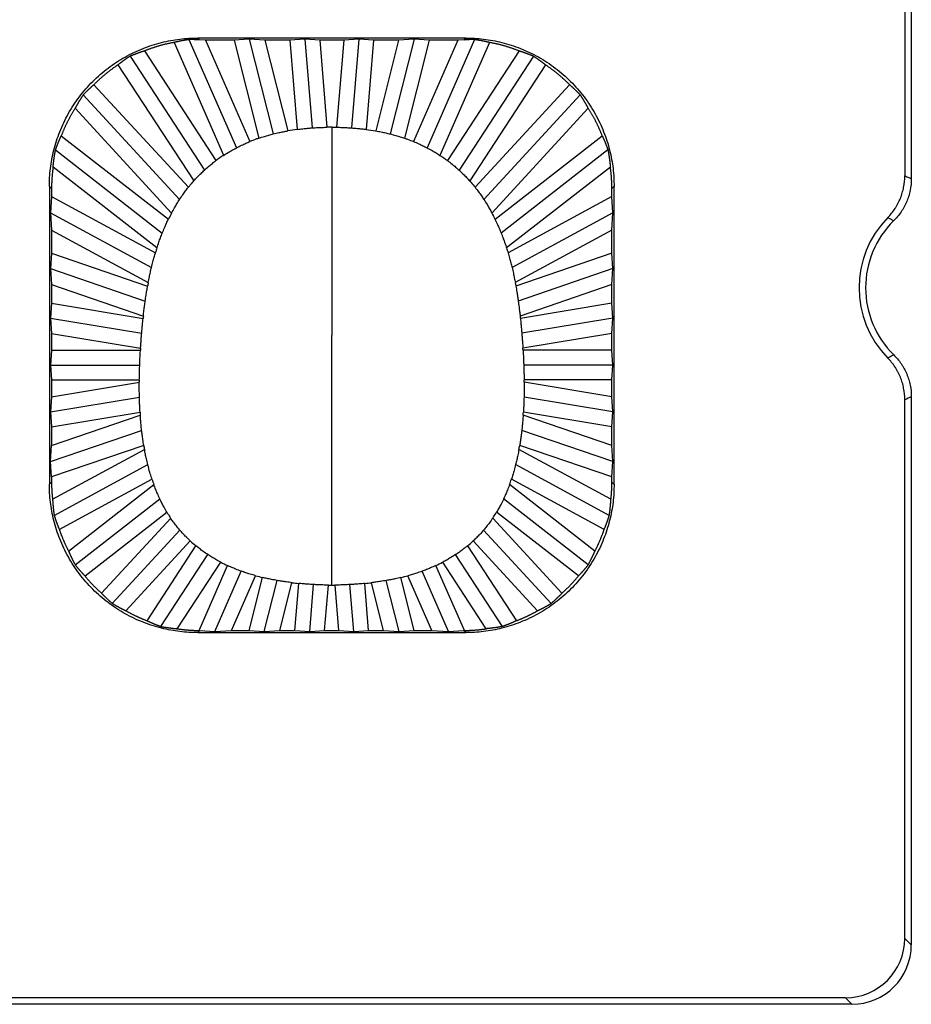
# Model space of a CAD drawing. Units: millimetres. Extents: x 534 to 2064, y 2150 to 2371.
# Drawn here: x 702 to 717, y 2277 to 2294 of the extents above; entities that cross this region are included whole.
import ezdxf

# ---------------------------------------------------------------- set-up
doc = ezdxf.new("R2010")
doc.units = ezdxf.units.MM
doc.header["$LTSCALE"] = 0.25

msp = doc.modelspace()

# ---------------------------------------------------------------- linework, layer by layer
at = {"color": 7, "linetype": 'Continuous'}
for p, q in [((717.318, 2312.906), (717.318, 2291.27)), ((717.428, 2312.952), (717.428, 2291.224)), ((705.025, 2293.513), (705.858, 2291.616)), ((705.277, 2293.561), (706.075, 2291.742)), ((709.932, 2293.588), (705.425, 2293.588)), ((705.425, 2293.588), (705.456, 2293.557)), ((705.555, 2293.551), (705.456, 2293.557)), ((705.555, 2293.551), (706.302, 2291.848)), ((706.037, 2293.551), (705.555, 2293.551)), ((706.291, 2293.567), (706.037, 2293.551)), ((706.037, 2293.551), (706.454, 2291.904)), ((706.291, 2293.567), (706.694, 2291.975)), ((706.553, 2293.551), (706.291, 2293.567)), ((706.553, 2293.551), (706.939, 2292.027)), ((706.975, 2293.551), (706.553, 2293.551)), ((707.224, 2293.567), (706.975, 2293.551)), ((706.975, 2293.551), (707.099, 2292.051)), ((707.224, 2293.567), (707.348, 2292.076)), ((707.476, 2293.551), (707.224, 2293.567)), ((707.88, 2293.551), (707.476, 2293.551)), ((707.476, 2293.551), (707.598, 2292.087)), ((707.88, 2293.551), (707.759, 2292.087)), ((708.132, 2293.567), (707.88, 2293.551)), ((708.132, 2293.567), (708.009, 2292.076)), ((708.382, 2293.551), (708.132, 2293.567)), ((708.382, 2293.551), (708.257, 2292.051)), ((708.804, 2293.551), (708.382, 2293.551)), ((708.804, 2293.551), (708.418, 2292.026)), ((709.066, 2293.567), (708.662, 2291.975)), ((709.066, 2293.567), (708.804, 2293.551)), ((709.32, 2293.551), (708.902, 2291.904)), ((709.802, 2293.551), (709.054, 2291.847)), ((709.32, 2293.551), (709.066, 2293.567)), ((710.079, 2293.561), (709.281, 2291.742)), ((709.802, 2293.551), (709.32, 2293.551)), ((710.331, 2293.513), (709.498, 2291.615)), ((709.9, 2293.557), (709.802, 2293.551)), ((709.9, 2293.557), (709.932, 2293.588)), ((704.526, 2293.37), (705.73, 2291.527)), ((710.83, 2293.37), (709.626, 2291.527)), ((704.285, 2293.282), (705.536, 2291.367)), ((711.071, 2293.282), (709.82, 2291.367)), ((704.082, 2293.136), (705.357, 2291.184)), ((711.275, 2293.136), (710, 2291.184)), ((703.678, 2292.803), (705.266, 2291.078)), ((711.678, 2292.803), (710.09, 2291.078)), ((703.496, 2292.631), (705.117, 2290.87)), ((711.86, 2292.631), (710.239, 2290.87)), ((703.362, 2292.407), (704.984, 2290.645)), ((711.994, 2292.407), (710.371, 2290.645)), ((703.129, 2291.946), (704.931, 2290.543)), ((710.425, 2290.543), (712.227, 2291.946)), ((703.031, 2291.705), (704.827, 2290.307)), ((712.325, 2291.705), (710.529, 2290.307)), ((704.738, 2290.059), (702.991, 2291.419)), ((712.365, 2291.419), (710.618, 2290.059)), ((702.928, 2291.092), (702.928, 2286.085)), ((702.965, 2291.055), (702.928, 2291.092)), ((702.965, 2291.055), (702.965, 2290.923)), ((712.428, 2291.092), (712.391, 2291.055)), ((712.391, 2290.923), (712.391, 2291.055)), ((712.428, 2286.085), (712.428, 2291.092)), ((702.965, 2290.923), (702.949, 2290.647)), ((702.965, 2290.923), (704.712, 2289.978)), ((712.391, 2290.923), (710.644, 2289.978)), ((712.407, 2290.647), (712.391, 2290.923)), ((702.949, 2290.647), (704.645, 2289.729)), ((702.949, 2290.647), (702.965, 2290.355)), ((712.407, 2290.647), (710.711, 2289.729)), ((712.391, 2290.355), (712.407, 2290.647)), ((702.965, 2290.355), (704.592, 2289.474)), ((702.965, 2290.355), (702.965, 2289.971)), ((712.391, 2290.355), (710.765, 2289.474)), ((712.391, 2289.971), (712.391, 2290.355)), ((702.965, 2289.971), (702.949, 2289.712)), ((702.965, 2289.971), (704.581, 2289.416)), ((712.391, 2289.971), (710.776, 2289.416)), ((712.407, 2289.712), (712.391, 2289.971)), ((702.949, 2289.712), (704.54, 2289.165)), ((702.949, 2289.712), (702.965, 2289.442)), ((712.407, 2289.712), (710.816, 2289.165)), ((712.391, 2289.442), (712.407, 2289.712)), ((702.965, 2289.442), (704.509, 2288.912)), ((702.965, 2289.442), (702.965, 2289.128)), ((712.391, 2289.442), (710.847, 2288.912)), ((712.391, 2289.128), (712.391, 2289.442)), ((702.965, 2289.128), (702.949, 2288.877)), ((702.965, 2289.128), (704.505, 2288.871)), ((712.391, 2289.128), (710.852, 2288.871)), ((712.407, 2288.877), (712.391, 2289.128)), ((702.949, 2288.877), (704.481, 2288.622)), ((702.949, 2288.877), (702.965, 2288.621)), ((712.407, 2288.877), (710.875, 2288.622)), ((712.391, 2288.621), (712.407, 2288.877)), ((702.965, 2288.621), (704.462, 2288.371)), ((702.965, 2288.621), (702.965, 2288.338)), ((712.391, 2288.621), (710.894, 2288.371)), ((712.391, 2288.338), (712.391, 2288.621)), ((702.965, 2288.338), (702.949, 2288.088)), ((702.965, 2288.338), (704.46, 2288.338)), ((712.391, 2288.338), (710.896, 2288.338)), ((712.407, 2288.088), (712.391, 2288.338)), ((702.949, 2288.088), (704.448, 2288.088)), ((702.949, 2288.088), (702.965, 2287.838)), ((712.407, 2288.088), (710.908, 2288.088)), ((712.391, 2287.838), (712.407, 2288.088)), ((702.965, 2287.838), (704.442, 2287.838)), ((702.965, 2287.838), (702.965, 2287.555)), ((702.965, 2287.555), (704.442, 2287.801)), ((712.391, 2287.838), (710.915, 2287.838)), ((712.391, 2287.555), (710.915, 2287.801)), ((712.391, 2287.555), (712.391, 2287.838)), ((702.965, 2287.555), (702.949, 2287.299)), ((702.949, 2287.299), (704.443, 2287.548)), ((712.407, 2287.299), (710.913, 2287.548)), ((712.407, 2287.299), (712.391, 2287.555)), ((717.428, 2287.552), (717.428, 2278.337)), ((717.318, 2278.447), (717.318, 2287.506)), ((702.949, 2287.299), (702.965, 2287.048)), ((702.965, 2287.048), (704.454, 2287.297)), ((702.965, 2286.734), (704.457, 2287.247)), ((712.391, 2286.734), (710.899, 2287.247)), ((712.391, 2287.048), (710.902, 2287.297)), ((712.391, 2287.048), (712.407, 2287.299)), ((702.965, 2287.048), (702.965, 2286.734)), ((712.391, 2286.734), (712.391, 2287.048)), ((702.949, 2286.465), (704.48, 2286.99)), ((712.407, 2286.465), (710.876, 2286.99)), ((702.949, 2286.465), (702.965, 2286.734)), ((704.516, 2286.738), (702.965, 2286.206)), ((712.391, 2286.206), (710.84, 2286.738)), ((712.407, 2286.465), (712.391, 2286.734)), ((702.982, 2285.831), (704.529, 2286.668)), ((712.375, 2285.831), (710.827, 2286.668)), ((702.965, 2286.206), (702.949, 2286.465)), ((703.009, 2285.561), (704.584, 2286.414)), ((712.347, 2285.561), (710.772, 2286.414)), ((712.391, 2286.206), (712.407, 2286.465)), ((702.965, 2286.206), (702.965, 2286.121)), ((712.391, 2286.121), (712.391, 2286.206)), ((702.928, 2286.085), (702.965, 2286.121)), ((703.095, 2285.324), (704.654, 2286.168)), ((703.251, 2284.959), (704.687, 2286.077)), ((712.105, 2284.959), (710.669, 2286.077)), ((712.261, 2285.324), (710.702, 2286.168)), ((712.391, 2286.121), (712.428, 2286.085)), ((703.362, 2284.729), (704.786, 2285.837)), ((711.994, 2284.729), (710.57, 2285.837)), ((703.528, 2284.541), (704.905, 2285.613)), ((711.828, 2284.541), (710.451, 2285.613)), ((703.806, 2284.251), (704.969, 2285.514)), ((711.55, 2284.251), (710.387, 2285.515)), ((703.987, 2284.079), (705.123, 2285.313)), ((711.369, 2284.079), (710.233, 2285.313)), ((704.215, 2283.957), (705.297, 2285.132)), ((704.571, 2283.789), (705.393, 2285.048)), ((709.963, 2285.048), (710.786, 2283.789)), ((711.141, 2283.957), (710.059, 2285.132)), ((704.806, 2283.692), (705.595, 2284.9)), ((710.55, 2283.692), (709.761, 2284.9)), ((705.08, 2283.654), (705.81, 2284.772)), ((705.447, 2283.625), (705.926, 2284.715)), ((709.909, 2283.625), (709.431, 2284.715)), ((710.276, 2283.654), (709.546, 2284.772)), ((705.713, 2283.609), (706.157, 2284.621)), ((705.993, 2283.625), (706.397, 2284.545)), ((709.363, 2283.625), (708.959, 2284.545)), ((709.643, 2283.609), (709.199, 2284.621)), ((706.29, 2283.625), (706.515, 2284.514)), ((706.544, 2283.609), (706.761, 2284.465)), ((706.806, 2283.625), (707.009, 2284.427)), ((707.057, 2283.625), (707.123, 2284.415)), ((707.307, 2283.609), (707.372, 2284.397)), ((707.559, 2283.625), (707.622, 2284.388)), ((707.797, 2283.625), (707.734, 2284.388)), ((708.049, 2283.609), (707.984, 2284.397)), ((708.299, 2283.625), (708.233, 2284.415)), ((708.55, 2283.625), (708.347, 2284.427)), ((708.812, 2283.609), (708.596, 2284.465)), ((709.066, 2283.625), (708.841, 2284.514)), ((705.461, 2283.624), (705.425, 2283.588)), ((705.425, 2283.588), (709.932, 2283.588)), ((705.461, 2283.624), (705.713, 2283.609)), ((705.713, 2283.609), (705.993, 2283.625)), ((705.993, 2283.625), (706.29, 2283.625)), ((706.29, 2283.625), (706.544, 2283.609)), ((706.544, 2283.609), (706.806, 2283.625)), ((706.806, 2283.625), (707.057, 2283.625)), ((707.057, 2283.625), (707.307, 2283.609)), ((707.307, 2283.609), (707.559, 2283.625)), ((707.559, 2283.625), (707.797, 2283.625)), ((707.797, 2283.625), (708.049, 2283.609)), ((708.049, 2283.609), (708.299, 2283.625)), ((708.299, 2283.625), (708.55, 2283.625)), ((708.55, 2283.625), (708.812, 2283.609)), ((708.812, 2283.609), (709.066, 2283.625)), ((709.066, 2283.625), (709.363, 2283.625)), ((709.363, 2283.625), (709.643, 2283.609)), ((709.643, 2283.609), (709.896, 2283.624)), ((709.932, 2283.588), (709.896, 2283.624)), ((717.318, 2278.447), (717.428, 2278.337)), ((716.319, 2277.448), (668.928, 2277.448)), ((716.429, 2277.338), (716.319, 2277.448)), ((716.429, 2277.338), (668.928, 2277.338))]:
    msp.add_line(p, q, dxfattribs=at)
for radius, start, end in [(1.686, 135.5095, 224.4904), (1.576, 134.5165, 225.4834)]:
    msp.add_arc((718.235, 2289.388), radius, start, end, dxfattribs=at)
for centre in [(716.317, 2278.45), (716.427, 2278.34)]:
    msp.add_ellipse(centre, major_axis=(0.709, -0.709), ratio=0.997265, start_param=5.499157, end_param=7.067214, dxfattribs=at)
for points, weights in [([(702.928, 2291.092), (702.928, 2292.555), (703.961, 2293.588), (705.425, 2293.588)], [1, 0.805383013467, 0.805383013467, 1]), ([(705.025, 2293.513), (704.854, 2293.483), (704.687, 2293.435), (704.526, 2293.37)], [1, 0.99639457796, 0.99639457796, 1]), ([(705.277, 2293.561), (705.193, 2293.55), (705.109, 2293.534), (705.025, 2293.513)], [1, 0.999032895538, 0.999032895538, 1]), ([(705.456, 2293.557), (705.396, 2293.56), (705.337, 2293.562), (705.277, 2293.561)], [1, 0.999622412077, 0.999622412077, 1]), ([(710.079, 2293.561), (710.019, 2293.562), (709.96, 2293.56), (709.9, 2293.557)], [1, 0.999622412077, 0.999622412077, 1]), ([(709.932, 2293.588), (711.395, 2293.588), (712.428, 2292.555), (712.428, 2291.092)], [1, 0.805383013467, 0.805383013467, 1]), ([(710.331, 2293.513), (710.248, 2293.534), (710.164, 2293.55), (710.079, 2293.561)], [1, 0.999032895538, 0.999032895538, 1]), ([(710.83, 2293.37), (710.669, 2293.435), (710.502, 2293.483), (710.331, 2293.513)], [1, 0.99639457796, 0.99639457796, 1]), ([(704.526, 2293.37), (704.444, 2293.344), (704.364, 2293.315), (704.285, 2293.282)], [1, 0.999179599419, 0.999179599419, 1]), ([(711.071, 2293.282), (710.993, 2293.315), (710.912, 2293.344), (710.83, 2293.37)], [1, 0.999179599419, 0.999179599419, 1]), ([(704.285, 2293.282), (704.215, 2293.237), (704.147, 2293.188), (704.082, 2293.136)], [1, 0.999133975426, 0.999133975426, 1]), ([(711.275, 2293.136), (711.209, 2293.188), (711.141, 2293.237), (711.071, 2293.282)], [1, 0.999133975426, 0.999133975426, 1]), ([(704.082, 2293.136), (703.935, 2293.039), (703.8, 2292.928), (703.678, 2292.803)], [1, 0.996335807541, 0.996335807541, 1]), ([(711.678, 2292.803), (711.556, 2292.928), (711.421, 2293.039), (711.275, 2293.136)], [1, 0.996335807541, 0.996335807541, 1]), ([(703.678, 2292.803), (703.614, 2292.748), (703.553, 2292.691), (703.496, 2292.631)], [1, 0.99916365901, 0.99916365901, 1]), ([(711.86, 2292.631), (711.803, 2292.691), (711.742, 2292.748), (711.678, 2292.803)], [1, 0.99916365901, 0.99916365901, 1]), ([(703.496, 2292.631), (703.448, 2292.559), (703.403, 2292.484), (703.362, 2292.407)], [1, 0.999124397768, 0.999124397768, 1]), ([(711.994, 2292.407), (711.953, 2292.484), (711.908, 2292.559), (711.86, 2292.631)], [1, 0.999124397768, 0.999124397768, 1]), ([(703.362, 2292.407), (703.269, 2292.262), (703.191, 2292.107), (703.129, 2291.946)], [1, 0.996425909617, 0.996425909617, 1]), ([(712.227, 2291.946), (712.166, 2292.107), (712.088, 2292.262), (711.994, 2292.407)], [1, 0.996425909617, 0.996425909617, 1]), ([(703.031, 2291.705), (703.059, 2291.787), (703.092, 2291.867), (703.129, 2291.946)], [1, 0.999034489609, 0.999034489609, 1]), ([(712.227, 2291.946), (712.265, 2291.867), (712.297, 2291.787), (712.325, 2291.705)], [1, 0.999034489609, 0.999034489609, 1]), ([(702.991, 2291.419), (703, 2291.515), (703.013, 2291.611), (703.031, 2291.705)], [1, 0.998985669295, 0.998985669295, 1]), ([(712.325, 2291.705), (712.343, 2291.611), (712.356, 2291.515), (712.365, 2291.419)], [1, 0.998985669295, 0.998985669295, 1]), ([(702.991, 2291.419), (702.974, 2291.298), (702.965, 2291.177), (702.965, 2291.055)], [1, 0.998223405061, 0.998223405061, 1]), ([(712.391, 2291.055), (712.391, 2291.177), (712.383, 2291.298), (712.365, 2291.419)], [1, 0.998223405061, 0.998223405061, 1]), ([(705.425, 2283.588), (703.961, 2283.588), (702.928, 2284.621), (702.928, 2286.085)], [1, 0.805383013467, 0.805383013467, 1]), ([(702.965, 2286.121), (702.965, 2286.024), (702.97, 2285.927), (702.982, 2285.831)], [1, 0.998872303979, 0.998872303979, 1]), ([(712.428, 2286.085), (712.428, 2284.621), (711.395, 2283.588), (709.932, 2283.588)], [1, 0.805383013467, 0.805383013467, 1]), ([(712.375, 2285.831), (712.386, 2285.927), (712.391, 2286.024), (712.391, 2286.121)], [1, 0.998872303979, 0.998872303979, 1]), ([(702.982, 2285.831), (702.987, 2285.74), (702.996, 2285.65), (703.009, 2285.561)], [1, 0.999117697541, 0.999117697541, 1]), ([(712.347, 2285.561), (712.361, 2285.65), (712.37, 2285.74), (712.375, 2285.831)], [1, 0.999117697541, 0.999117697541, 1]), ([(703.009, 2285.561), (703.033, 2285.481), (703.062, 2285.402), (703.095, 2285.324)], [1, 0.999078928987, 0.999078928987, 1]), ([(712.261, 2285.324), (712.294, 2285.402), (712.323, 2285.481), (712.347, 2285.561)], [1, 0.999078928987, 0.999078928987, 1]), ([(703.095, 2285.324), (703.138, 2285.198), (703.19, 2285.077), (703.251, 2284.959)], [1, 0.997903323633, 0.997903323633, 1]), ([(712.105, 2284.959), (712.167, 2285.077), (712.219, 2285.198), (712.261, 2285.324)], [1, 0.997903323633, 0.997903323633, 1]), ([(703.251, 2284.959), (703.285, 2284.881), (703.322, 2284.804), (703.362, 2284.729)], [1, 0.99917121779, 0.99917121779, 1]), ([(711.994, 2284.729), (712.034, 2284.804), (712.072, 2284.881), (712.105, 2284.959)], [1, 0.99917121779, 0.99917121779, 1]), ([(703.362, 2284.729), (703.414, 2284.664), (703.469, 2284.601), (703.528, 2284.541)], [1, 0.999147167382, 0.999147167382, 1]), ([(711.828, 2284.541), (711.887, 2284.601), (711.942, 2284.664), (711.994, 2284.729)], [1, 0.999147167382, 0.999147167382, 1]), ([(703.528, 2284.541), (703.613, 2284.437), (703.706, 2284.34), (703.806, 2284.251)], [1, 0.997843787071, 0.997843787071, 1]), ([(711.55, 2284.251), (711.65, 2284.34), (711.743, 2284.437), (711.828, 2284.541)], [1, 0.997843787071, 0.997843787071, 1]), ([(703.806, 2284.251), (703.864, 2284.191), (703.924, 2284.133), (703.987, 2284.079)], [1, 0.999155909872, 0.999155909872, 1]), ([(711.369, 2284.079), (711.432, 2284.133), (711.492, 2284.191), (711.55, 2284.251)], [1, 0.999155909872, 0.999155909872, 1]), ([(703.987, 2284.079), (704.061, 2284.035), (704.137, 2283.994), (704.215, 2283.957)], [1, 0.999147689183, 0.999147689183, 1]), ([(711.141, 2283.957), (711.219, 2283.994), (711.295, 2284.035), (711.369, 2284.079)], [1, 0.999147689183, 0.999147689183, 1]), ([(704.215, 2283.957), (704.329, 2283.892), (704.448, 2283.836), (704.571, 2283.789)], [1, 0.997936224568, 0.997936224568, 1]), ([(710.786, 2283.789), (710.908, 2283.836), (711.027, 2283.892), (711.141, 2283.957)], [1, 0.997936224568, 0.997936224568, 1]), ([(704.571, 2283.789), (704.648, 2283.752), (704.726, 2283.72), (704.806, 2283.692)], [1, 0.99907160404, 0.99907160404, 1]), ([(710.786, 2283.789), (710.709, 2283.752), (710.63, 2283.72), (710.55, 2283.692)], [1, 0.99907160404, 0.99907160404, 1]), ([(704.806, 2283.692), (704.896, 2283.675), (704.988, 2283.662), (705.08, 2283.654)], [1, 0.999074784964, 0.999074784964, 1]), ([(705.08, 2283.654), (705.201, 2283.635), (705.324, 2283.626), (705.447, 2283.625)], [1, 0.998189386128, 0.998189386128, 1]), ([(705.447, 2283.625), (705.452, 2283.625), (705.456, 2283.624), (705.461, 2283.624)], [1, 0.999997383809, 0.999997383809, 1]), ([(709.896, 2283.624), (709.9, 2283.624), (709.904, 2283.625), (709.909, 2283.625)], [1, 0.999997383809, 0.999997383809, 1]), ([(709.909, 2283.625), (710.032, 2283.626), (710.155, 2283.635), (710.276, 2283.654)], [1, 0.998189386128, 0.998189386128, 1]), ([(710.55, 2283.692), (710.46, 2283.675), (710.368, 2283.662), (710.276, 2283.654)], [1, 0.999074784964, 0.999074784964, 1])]:
    msp.add_rational_spline(points, weights, degree=3, dxfattribs=at)
for points, knots in [([(706.694, 2291.975), (706.725, 2291.983), (706.757, 2291.99), (706.814, 2292.003), (706.839, 2292.008), (706.889, 2292.018), (706.914, 2292.022), (706.939, 2292.027)], [0, 0, 0, 0, 0.389209, 0.389209, 0.694575, 0.694575, 1, 1, 1, 1]), ([(707.098, 2292.051), (707.13, 2292.055), (707.162, 2292.059), (707.22, 2292.065), (707.245, 2292.068), (707.296, 2292.073), (707.322, 2292.075), (707.348, 2292.076)], [0, 0, 0, 0, 0.385425, 0.385425, 0.692692, 0.692692, 1, 1, 1, 1]), ([(707.348, 2292.076), (707.38, 2292.079), (707.413, 2292.081), (707.471, 2292.084), (707.496, 2292.085), (707.547, 2292.086), (707.573, 2292.087), (707.598, 2292.087)], [0, 0, 0, 0, 0.389222, 0.389222, 0.694593, 0.694593, 1, 1, 1, 1]), ([(707.758, 2292.087), (707.79, 2292.087), (707.823, 2292.086), (707.88, 2292.084), (707.906, 2292.083), (707.957, 2292.08), (707.983, 2292.078), (708.009, 2292.076)], [0, 0, 0, 0, 0.385365, 0.385365, 0.692664, 0.692664, 1, 1, 1, 1]), ([(708.009, 2292.076), (708.041, 2292.074), (708.073, 2292.071), (708.131, 2292.066), (708.157, 2292.063), (708.207, 2292.058), (708.233, 2292.054), (708.258, 2292.051)], [0, 0, 0, 0, 0.389286, 0.389286, 0.694621, 0.694621, 1, 1, 1, 1]), ([(708.417, 2292.027), (708.449, 2292.021), (708.48, 2292.015), (708.537, 2292.004), (708.562, 2291.998), (708.612, 2291.987), (708.637, 2291.981), (708.662, 2291.975)], [0, 0, 0, 0, 0.385357, 0.385357, 0.692646, 0.692646, 1, 1, 1, 1]), ([(706.075, 2291.742), (706.104, 2291.757), (706.133, 2291.772), (706.186, 2291.797), (706.209, 2291.807), (706.256, 2291.828), (706.279, 2291.838), (706.303, 2291.848)], [0, 0, 0, 0, 0.389268, 0.389268, 0.694583, 0.694583, 1, 1, 1, 1]), ([(706.452, 2291.904), (706.436, 2291.898), (706.386, 2291.88), (706.336, 2291.861), (706.304, 2291.848)], [0, 0, 0, 0, 0.330477, 1, 1, 1, 1]), ([(706.453, 2291.904), (706.484, 2291.914), (706.515, 2291.924), (706.57, 2291.941), (706.595, 2291.948), (706.644, 2291.962), (706.669, 2291.968), (706.694, 2291.975)], [0, 0, 0, 0, 0.385346, 0.385346, 0.692634, 0.692634, 1, 1, 1, 1]), ([(708.662, 2291.975), (708.694, 2291.967), (708.725, 2291.958), (708.781, 2291.943), (708.806, 2291.935), (708.854, 2291.92), (708.879, 2291.912), (708.903, 2291.904)], [0, 0, 0, 0, 0.389192, 0.389192, 0.694554, 0.694554, 1, 1, 1, 1]), ([(708.904, 2291.904), (708.92, 2291.898), (708.97, 2291.88), (709.02, 2291.861), (709.053, 2291.848)], [0, 0, 0, 0, 0.330458, 1, 1, 1, 1]), ([(709.054, 2291.848), (709.083, 2291.836), (709.113, 2291.823), (709.166, 2291.799), (709.189, 2291.788), (709.235, 2291.766), (709.258, 2291.754), (709.281, 2291.742)], [0, 0, 0, 0, 0.385413, 0.385413, 0.692654, 0.692654, 1, 1, 1, 1]), ([(705.857, 2291.615), (705.885, 2291.633), (705.912, 2291.65), (705.962, 2291.68), (705.984, 2291.693), (706.03, 2291.718), (706.052, 2291.73), (706.075, 2291.742)], [0, 0, 0, 0, 0.384446, 0.384446, 0.692167, 0.692167, 1, 1, 1, 1]), ([(709.281, 2291.742), (709.31, 2291.727), (709.339, 2291.712), (709.389, 2291.683), (709.411, 2291.67), (709.455, 2291.643), (709.477, 2291.629), (709.499, 2291.615)], [0, 0, 0, 0, 0.388298, 0.388298, 0.694092, 0.694092, 1, 1, 1, 1]), ([(705.536, 2291.367), (705.56, 2291.389), (705.585, 2291.41), (705.63, 2291.448), (705.65, 2291.464), (705.69, 2291.496), (705.71, 2291.512), (705.731, 2291.527)], [0, 0, 0, 0, 0.38831, 0.38831, 0.694095, 0.694095, 1, 1, 1, 1]), ([(709.625, 2291.527), (709.651, 2291.508), (709.677, 2291.488), (709.722, 2291.452), (709.742, 2291.435), (709.781, 2291.401), (709.801, 2291.384), (709.82, 2291.367)], [0, 0, 0, 0, 0.384486, 0.384486, 0.69218, 0.69218, 1, 1, 1, 1]), ([(705.356, 2291.184), (705.378, 2291.209), (705.4, 2291.233), (705.441, 2291.275), (705.46, 2291.294), (705.498, 2291.331), (705.517, 2291.349), (705.536, 2291.367)], [0, 0, 0, 0, 0.381785, 0.381785, 0.690824, 0.690824, 1, 1, 1, 1]), ([(709.82, 2291.367), (709.844, 2291.345), (709.868, 2291.322), (709.91, 2291.28), (709.929, 2291.262), (709.965, 2291.223), (709.983, 2291.204), (710, 2291.184)], [0, 0, 0, 0, 0.3856, 0.3856, 0.692731, 0.692731, 1, 1, 1, 1]), ([(705.355, 2291.184), (705.347, 2291.174), (705.317, 2291.14), (705.288, 2291.105), (705.267, 2291.079)], [0, 0, 0, 0, 0.268785, 1, 1, 1, 1]), ([(710.001, 2291.184), (710.009, 2291.174), (710.039, 2291.14), (710.068, 2291.105), (710.089, 2291.079)], [0, 0, 0, 0, 0.268788, 1, 1, 1, 1]), ([(717.032, 2290.57), (717.077, 2290.616), (717.118, 2290.667), (717.163, 2290.735), (717.171, 2290.748), (717.188, 2290.776), (717.211, 2290.818), (717.245, 2290.891), (717.267, 2290.952), (717.28, 2290.998), (717.285, 2291.014), (717.293, 2291.045), (717.296, 2291.061), (717.312, 2291.14), (717.318, 2291.205), (717.318, 2291.27)], [0, 0, 0, 0, 0.25, 0.25, 0.3125, 0.3125, 0.375, 0.5, 0.625, 0.625, 0.6875, 0.6875, 0.75, 0.75, 1, 1, 1, 1]), ([(717.428, 2291.224), (717.428, 2291.158), (717.422, 2291.092), (717.405, 2291.011), (717.401, 2290.994), (717.393, 2290.962), (717.38, 2290.915), (717.352, 2290.838), (717.324, 2290.778), (717.292, 2290.72), (717.275, 2290.692), (717.219, 2290.61), (717.177, 2290.559), (717.13, 2290.512)], [0, 0, 0, 0, 0.25, 0.25, 0.3125, 0.3125, 0.375, 0.5, 0.625, 0.625, 0.75, 0.75, 1, 1, 1, 1]), ([(717.318, 2291.27), (717.342, 2291.26), (717.365, 2291.251), (717.402, 2291.235), (717.415, 2291.23), (717.428, 2291.224)], [0, 0, 0, 0, 0.63916, 0.63916, 1, 1, 1, 1]), ([(705.117, 2290.87), (705.135, 2290.898), (705.154, 2290.925), (705.188, 2290.974), (705.203, 2290.995), (705.234, 2291.037), (705.25, 2291.058), (705.266, 2291.078)], [0, 0, 0, 0, 0.385927, 0.385927, 0.692906, 0.692906, 1, 1, 1, 1]), ([(710.09, 2291.078), (710.11, 2291.053), (710.13, 2291.027), (710.165, 2290.979), (710.18, 2290.958), (710.21, 2290.914), (710.225, 2290.892), (710.239, 2290.87)], [0, 0, 0, 0, 0.382107, 0.382107, 0.690998, 0.690998, 1, 1, 1, 1]), ([(704.984, 2290.645), (705, 2290.674), (705.016, 2290.703), (705.046, 2290.755), (705.06, 2290.779), (705.088, 2290.825), (705.102, 2290.848), (705.117, 2290.87)], [0, 0, 0, 0, 0.378442, 0.378442, 0.689169, 0.689169, 1, 1, 1, 1]), ([(710.239, 2290.87), (710.257, 2290.842), (710.275, 2290.814), (710.306, 2290.763), (710.32, 2290.739), (710.346, 2290.692), (710.359, 2290.669), (710.372, 2290.645)], [0, 0, 0, 0, 0.3822, 0.3822, 0.691051, 0.691051, 1, 1, 1, 1]), ([(704.827, 2290.307), (704.84, 2290.338), (704.853, 2290.368), (704.876, 2290.423), (704.887, 2290.447), (704.909, 2290.495), (704.921, 2290.519), (704.932, 2290.543)], [0, 0, 0, 0, 0.384419, 0.384419, 0.692174, 0.692174, 1, 1, 1, 1]), ([(710.424, 2290.543), (710.438, 2290.514), (710.452, 2290.484), (710.477, 2290.43), (710.488, 2290.406), (710.509, 2290.357), (710.519, 2290.332), (710.529, 2290.307)], [0, 0, 0, 0, 0.380615, 0.380615, 0.690273, 0.690273, 1, 1, 1, 1]), ([(717.13, 2290.512), (717.114, 2290.522), (717.098, 2290.531), (717.065, 2290.551), (717.048, 2290.56), (717.032, 2290.57)], [0, 0, 0, 0, 0.493625, 0.493625, 1, 1, 1, 1]), ([(704.738, 2290.059), (704.748, 2290.091), (704.759, 2290.122), (704.779, 2290.18), (704.788, 2290.205), (704.807, 2290.256), (704.817, 2290.282), (704.827, 2290.307)], [0, 0, 0, 0, 0.377321, 0.377321, 0.688628, 0.688628, 1, 1, 1, 1]), ([(710.529, 2290.307), (710.541, 2290.276), (710.553, 2290.245), (710.574, 2290.188), (710.583, 2290.163), (710.601, 2290.111), (710.61, 2290.085), (710.619, 2290.059)], [0, 0, 0, 0, 0.381094, 0.381094, 0.690516, 0.690516, 1, 1, 1, 1]), ([(704.645, 2289.729), (704.653, 2289.762), (704.661, 2289.794), (704.676, 2289.851), (704.683, 2289.877), (704.697, 2289.928), (704.705, 2289.953), (704.712, 2289.978)], [0, 0, 0, 0, 0.384852, 0.384852, 0.692404, 0.692404, 1, 1, 1, 1]), ([(710.644, 2289.978), (710.653, 2289.947), (710.662, 2289.916), (710.678, 2289.858), (710.685, 2289.833), (710.698, 2289.781), (710.705, 2289.755), (710.711, 2289.729)], [0, 0, 0, 0, 0.381045, 0.381045, 0.690502, 0.690502, 1, 1, 1, 1]), ([(704.591, 2289.474), (704.597, 2289.506), (704.604, 2289.539), (704.616, 2289.598), (704.621, 2289.624), (704.633, 2289.677), (704.639, 2289.703), (704.645, 2289.729)], [0, 0, 0, 0, 0.378725, 0.378725, 0.689346, 0.689346, 1, 1, 1, 1]), ([(710.711, 2289.729), (710.718, 2289.697), (710.726, 2289.665), (710.739, 2289.606), (710.744, 2289.58), (710.755, 2289.527), (710.76, 2289.5), (710.765, 2289.474)], [0, 0, 0, 0, 0.382518, 0.382518, 0.691244, 0.691244, 1, 1, 1, 1]), ([(704.54, 2289.165), (704.545, 2289.198), (704.55, 2289.23), (704.559, 2289.288), (704.563, 2289.314), (704.572, 2289.365), (704.576, 2289.391), (704.58, 2289.417)], [0, 0, 0, 0, 0.386907, 0.386907, 0.693444, 0.693444, 1, 1, 1, 1]), ([(710.776, 2289.417), (710.781, 2289.385), (710.787, 2289.353), (710.796, 2289.295), (710.8, 2289.269), (710.808, 2289.217), (710.812, 2289.191), (710.816, 2289.165)], [0, 0, 0, 0, 0.383074, 0.383074, 0.691529, 0.691529, 1, 1, 1, 1]), ([(704.509, 2288.911), (704.512, 2288.944), (704.516, 2288.976), (704.523, 2289.035), (704.526, 2289.061), (704.533, 2289.113), (704.537, 2289.139), (704.54, 2289.165)], [0, 0, 0, 0, 0.382044, 0.382044, 0.691016, 0.691016, 1, 1, 1, 1]), ([(710.816, 2289.165), (710.82, 2289.133), (710.825, 2289.1), (710.832, 2289.041), (710.835, 2289.015), (710.842, 2288.963), (710.845, 2288.937), (710.847, 2288.911)], [0, 0, 0, 0, 0.385866, 0.385866, 0.692928, 0.692928, 1, 1, 1, 1]), ([(704.481, 2288.622), (704.484, 2288.653), (704.486, 2288.685), (704.492, 2288.742), (704.494, 2288.768), (704.499, 2288.82), (704.502, 2288.845), (704.504, 2288.871)], [0, 0, 0, 0, 0.378668, 0.378668, 0.689331, 0.689331, 1, 1, 1, 1]), ([(710.852, 2288.871), (710.855, 2288.84), (710.858, 2288.808), (710.864, 2288.751), (710.866, 2288.725), (710.871, 2288.673), (710.873, 2288.648), (710.875, 2288.622)], [0, 0, 0, 0, 0.378666, 0.378666, 0.68933, 0.68933, 1, 1, 1, 1]), ([(704.462, 2288.371), (704.464, 2288.396), (704.466, 2288.421), (704.469, 2288.47), (704.471, 2288.493), (704.474, 2288.541), (704.476, 2288.564), (704.478, 2288.588)], [0, 0, 0, 0, 0.344454, 0.344454, 0.672225, 0.672225, 1, 1, 1, 1]), ([(710.878, 2288.588), (710.88, 2288.563), (710.882, 2288.538), (710.886, 2288.49), (710.888, 2288.466), (710.891, 2288.419), (710.892, 2288.395), (710.894, 2288.371)], [0, 0, 0, 0, 0.344459, 0.344459, 0.672227, 0.672227, 1, 1, 1, 1]), ([(704.448, 2288.088), (704.449, 2288.121), (704.45, 2288.153), (704.453, 2288.211), (704.454, 2288.237), (704.457, 2288.288), (704.459, 2288.313), (704.46, 2288.339)], [0, 0, 0, 0, 0.389201, 0.389201, 0.694597, 0.694597, 1, 1, 1, 1]), ([(710.896, 2288.339), (710.898, 2288.307), (710.9, 2288.274), (710.903, 2288.216), (710.904, 2288.191), (710.906, 2288.139), (710.907, 2288.114), (710.908, 2288.088)], [0, 0, 0, 0, 0.385348, 0.385348, 0.692671, 0.692671, 1, 1, 1, 1]), ([(717.032, 2288.206), (717.048, 2288.216), (717.065, 2288.226), (717.098, 2288.245), (717.114, 2288.254), (717.13, 2288.264)], [0, 0, 0, 0, 0.506375, 0.506375, 1, 1, 1, 1]), ([(717.318, 2287.506), (717.318, 2287.571), (717.312, 2287.636), (717.296, 2287.715), (717.293, 2287.731), (717.285, 2287.763), (717.272, 2287.809), (717.245, 2287.885), (717.218, 2287.943), (717.196, 2287.986), (717.188, 2288), (717.171, 2288.028), (717.163, 2288.042), (717.118, 2288.11), (717.077, 2288.16), (717.032, 2288.206)], [0, 0, 0, 0, 0.25, 0.25, 0.3125, 0.3125, 0.375, 0.5, 0.625, 0.625, 0.6875, 0.6875, 0.75, 0.75, 1, 1, 1, 1]), ([(717.13, 2288.264), (717.177, 2288.217), (717.219, 2288.167), (717.266, 2288.098), (717.275, 2288.084), (717.292, 2288.056), (717.317, 2288.013), (717.352, 2287.939), (717.374, 2287.877), (717.394, 2287.814), (717.402, 2287.782), (717.422, 2287.684), (717.428, 2287.618), (717.428, 2287.552)], [0, 0, 0, 0, 0.25, 0.25, 0.3125, 0.3125, 0.375, 0.5, 0.625, 0.625, 0.75, 0.75, 1, 1, 1, 1]), ([(704.441, 2287.837), (704.442, 2287.87), (704.442, 2287.902), (704.444, 2287.96), (704.444, 2287.985), (704.446, 2288.037), (704.447, 2288.062), (704.448, 2288.088)], [0, 0, 0, 0, 0.385353, 0.385353, 0.692673, 0.692673, 1, 1, 1, 1]), ([(710.908, 2288.088), (710.91, 2288.056), (710.911, 2288.023), (710.912, 2287.965), (710.913, 2287.94), (710.914, 2287.889), (710.914, 2287.863), (710.915, 2287.837)], [0, 0, 0, 0, 0.389207, 0.389207, 0.694599, 0.694599, 1, 1, 1, 1]), ([(704.443, 2287.548), (704.442, 2287.581), (704.442, 2287.614), (704.441, 2287.672), (704.441, 2287.698), (704.441, 2287.75), (704.441, 2287.776), (704.441, 2287.802)], [0, 0, 0, 0, 0.387341, 0.387341, 0.693665, 0.693665, 1, 1, 1, 1]), ([(710.915, 2287.802), (710.915, 2287.77), (710.915, 2287.737), (710.915, 2287.679), (710.915, 2287.653), (710.914, 2287.6), (710.914, 2287.574), (710.913, 2287.548)], [0, 0, 0, 0, 0.383511, 0.383511, 0.691749, 0.691749, 1, 1, 1, 1]), ([(704.454, 2287.296), (704.452, 2287.328), (704.45, 2287.361), (704.447, 2287.419), (704.446, 2287.445), (704.444, 2287.496), (704.444, 2287.522), (704.443, 2287.548)], [0, 0, 0, 0, 0.38424, 0.38424, 0.692112, 0.692112, 1, 1, 1, 1]), ([(710.913, 2287.548), (710.912, 2287.516), (710.911, 2287.483), (710.909, 2287.425), (710.908, 2287.399), (710.905, 2287.347), (710.904, 2287.322), (710.902, 2287.296)], [0, 0, 0, 0, 0.388074, 0.388074, 0.694029, 0.694029, 1, 1, 1, 1]), ([(704.48, 2286.99), (704.477, 2287.023), (704.473, 2287.056), (704.467, 2287.115), (704.465, 2287.142), (704.461, 2287.194), (704.459, 2287.221), (704.457, 2287.247)], [0, 0, 0, 0, 0.384615, 0.384615, 0.692295, 0.692295, 1, 1, 1, 1]), ([(710.899, 2287.247), (710.897, 2287.215), (710.894, 2287.182), (710.889, 2287.123), (710.887, 2287.096), (710.881, 2287.043), (710.879, 2287.017), (710.876, 2286.99)], [0, 0, 0, 0, 0.380817, 0.380817, 0.690394, 0.690394, 1, 1, 1, 1]), ([(704.516, 2286.738), (704.511, 2286.77), (704.506, 2286.802), (704.497, 2286.86), (704.493, 2286.886), (704.487, 2286.938), (704.483, 2286.964), (704.48, 2286.99)], [0, 0, 0, 0, 0.382552, 0.382552, 0.691259, 0.691259, 1, 1, 1, 1]), ([(710.876, 2286.99), (710.872, 2286.958), (710.868, 2286.925), (710.86, 2286.867), (710.856, 2286.841), (710.848, 2286.789), (710.844, 2286.763), (710.84, 2286.738)], [0, 0, 0, 0, 0.386379, 0.386379, 0.693172, 0.693172, 1, 1, 1, 1]), ([(704.584, 2286.414), (704.576, 2286.446), (704.568, 2286.478), (704.555, 2286.537), (704.549, 2286.563), (704.538, 2286.616), (704.533, 2286.642), (704.528, 2286.669)], [0, 0, 0, 0, 0.382812, 0.382812, 0.69138, 0.69138, 1, 1, 1, 1]), ([(710.827, 2286.669), (710.821, 2286.636), (710.815, 2286.604), (710.803, 2286.545), (710.797, 2286.519), (710.785, 2286.466), (710.779, 2286.44), (710.772, 2286.414)], [0, 0, 0, 0, 0.379051, 0.379051, 0.689497, 0.689497, 1, 1, 1, 1]), ([(704.655, 2286.167), (704.645, 2286.198), (704.635, 2286.229), (704.618, 2286.286), (704.611, 2286.311), (704.597, 2286.362), (704.59, 2286.388), (704.584, 2286.414)], [0, 0, 0, 0, 0.381746, 0.381746, 0.690841, 0.690841, 1, 1, 1, 1]), ([(710.772, 2286.414), (710.764, 2286.382), (710.755, 2286.35), (710.739, 2286.293), (710.732, 2286.267), (710.717, 2286.217), (710.709, 2286.192), (710.701, 2286.167)], [0, 0, 0, 0, 0.385559, 0.385559, 0.692746, 0.692746, 1, 1, 1, 1]), ([(704.786, 2285.837), (704.772, 2285.867), (704.759, 2285.897), (704.735, 2285.952), (704.725, 2285.977), (704.705, 2286.027), (704.696, 2286.052), (704.687, 2286.077)], [0, 0, 0, 0, 0.383445, 0.383445, 0.691671, 0.691671, 1, 1, 1, 1]), ([(710.669, 2286.077), (710.658, 2286.046), (710.646, 2286.015), (710.624, 2285.96), (710.614, 2285.935), (710.592, 2285.886), (710.581, 2285.862), (710.57, 2285.837)], [0, 0, 0, 0, 0.379683, 0.379683, 0.689785, 0.689785, 1, 1, 1, 1]), ([(704.906, 2285.613), (704.889, 2285.64), (704.873, 2285.669), (704.845, 2285.72), (704.833, 2285.743), (704.809, 2285.79), (704.797, 2285.813), (704.786, 2285.837)], [0, 0, 0, 0, 0.383095, 0.383095, 0.691484, 0.691484, 1, 1, 1, 1]), ([(710.57, 2285.837), (710.556, 2285.808), (710.541, 2285.778), (710.514, 2285.726), (710.502, 2285.703), (710.477, 2285.658), (710.464, 2285.635), (710.45, 2285.613)], [0, 0, 0, 0, 0.386913, 0.386913, 0.693389, 0.693389, 1, 1, 1, 1]), ([(704.906, 2285.612), (704.922, 2285.586), (704.943, 2285.553), (704.964, 2285.522), (704.968, 2285.515)], [0, 0, 0, 0, 0.799268, 1, 1, 1, 1]), ([(710.388, 2285.516), (710.392, 2285.522), (710.413, 2285.554), (710.434, 2285.586), (710.45, 2285.612)], [0, 0, 0, 0, 0.197696, 1, 1, 1, 1]), ([(705.123, 2285.313), (705.102, 2285.338), (705.081, 2285.363), (705.045, 2285.409), (705.029, 2285.43), (704.998, 2285.472), (704.983, 2285.493), (704.968, 2285.515)], [0, 0, 0, 0, 0.386873, 0.386873, 0.693351, 0.693351, 1, 1, 1, 1]), ([(710.388, 2285.515), (710.369, 2285.488), (710.35, 2285.461), (710.315, 2285.414), (710.299, 2285.393), (710.267, 2285.353), (710.25, 2285.333), (710.233, 2285.313)], [0, 0, 0, 0, 0.383056, 0.383056, 0.691444, 0.691444, 1, 1, 1, 1]), ([(705.298, 2285.132), (705.274, 2285.154), (705.251, 2285.177), (705.21, 2285.218), (705.192, 2285.236), (705.157, 2285.274), (705.14, 2285.293), (705.123, 2285.313)], [0, 0, 0, 0, 0.385175, 0.385175, 0.69251, 0.69251, 1, 1, 1, 1]), ([(710.233, 2285.313), (710.211, 2285.288), (710.19, 2285.264), (710.15, 2285.222), (710.132, 2285.203), (710.096, 2285.168), (710.077, 2285.15), (710.058, 2285.133)], [0, 0, 0, 0, 0.389031, 0.389031, 0.694441, 0.694441, 1, 1, 1, 1]), ([(705.595, 2284.9), (705.568, 2284.918), (705.541, 2284.937), (705.494, 2284.97), (705.474, 2284.986), (705.433, 2285.017), (705.413, 2285.033), (705.393, 2285.049)], [0, 0, 0, 0, 0.389138, 0.389138, 0.694501, 0.694501, 1, 1, 1, 1]), ([(709.963, 2285.049), (709.938, 2285.029), (709.912, 2285.009), (709.866, 2284.974), (709.846, 2284.959), (709.804, 2284.929), (709.782, 2284.914), (709.761, 2284.9)], [0, 0, 0, 0, 0.385279, 0.385279, 0.692573, 0.692573, 1, 1, 1, 1]), ([(705.811, 2284.773), (705.783, 2284.788), (705.755, 2284.803), (705.704, 2284.832), (705.682, 2284.845), (705.638, 2284.872), (705.617, 2284.886), (705.595, 2284.9)], [0, 0, 0, 0, 0.385339, 0.385339, 0.692609, 0.692609, 1, 1, 1, 1]), ([(709.761, 2284.9), (709.734, 2284.882), (709.706, 2284.865), (709.656, 2284.835), (709.634, 2284.822), (709.59, 2284.797), (709.567, 2284.785), (709.545, 2284.773)], [0, 0, 0, 0, 0.389188, 0.389188, 0.694537, 0.694537, 1, 1, 1, 1]), ([(706.157, 2284.621), (706.127, 2284.632), (706.096, 2284.644), (706.042, 2284.665), (706.019, 2284.675), (705.972, 2284.695), (705.949, 2284.706), (705.926, 2284.717)], [0, 0, 0, 0, 0.389289, 0.389289, 0.694596, 0.694596, 1, 1, 1, 1]), ([(709.431, 2284.717), (709.401, 2284.703), (709.371, 2284.69), (709.318, 2284.667), (709.294, 2284.658), (709.247, 2284.639), (709.223, 2284.63), (709.199, 2284.621)], [0, 0, 0, 0, 0.389291, 0.389291, 0.6946, 0.6946, 1, 1, 1, 1]), ([(706.398, 2284.546), (706.367, 2284.554), (706.336, 2284.563), (706.28, 2284.58), (706.255, 2284.588), (706.206, 2284.604), (706.182, 2284.613), (706.157, 2284.621)], [0, 0, 0, 0, 0.384644, 0.384644, 0.692283, 0.692283, 1, 1, 1, 1]), ([(709.199, 2284.621), (709.168, 2284.61), (709.138, 2284.6), (709.083, 2284.582), (709.058, 2284.575), (709.008, 2284.56), (708.983, 2284.553), (708.958, 2284.546)], [0, 0, 0, 0, 0.384643, 0.384643, 0.692286, 0.692286, 1, 1, 1, 1]), ([(706.761, 2284.465), (706.729, 2284.471), (706.697, 2284.477), (706.64, 2284.488), (706.615, 2284.493), (706.565, 2284.504), (706.54, 2284.51), (706.515, 2284.516)], [0, 0, 0, 0, 0.389129, 0.389129, 0.694543, 0.694543, 1, 1, 1, 1]), ([(707.01, 2284.428), (706.978, 2284.432), (706.946, 2284.437), (706.888, 2284.445), (706.863, 2284.449), (706.812, 2284.457), (706.786, 2284.461), (706.761, 2284.465)], [0, 0, 0, 0, 0.384788, 0.384788, 0.692377, 0.692377, 1, 1, 1, 1]), ([(707.372, 2284.397), (707.34, 2284.398), (707.307, 2284.4), (707.249, 2284.405), (707.224, 2284.407), (707.173, 2284.411), (707.148, 2284.413), (707.122, 2284.416)], [0, 0, 0, 0, 0.389279, 0.389279, 0.694627, 0.694627, 1, 1, 1, 1]), ([(707.623, 2284.388), (707.591, 2284.389), (707.558, 2284.389), (707.501, 2284.391), (707.475, 2284.392), (707.424, 2284.394), (707.398, 2284.395), (707.372, 2284.397)], [0, 0, 0, 0, 0.38533, 0.38533, 0.692653, 0.692653, 1, 1, 1, 1]), ([(707.984, 2284.397), (707.952, 2284.395), (707.919, 2284.393), (707.861, 2284.391), (707.835, 2284.39), (707.784, 2284.389), (707.759, 2284.389), (707.733, 2284.388)], [0, 0, 0, 0, 0.389183, 0.389183, 0.69458, 0.69458, 1, 1, 1, 1]), ([(708.234, 2284.416), (708.202, 2284.413), (708.17, 2284.41), (708.112, 2284.405), (708.087, 2284.403), (708.035, 2284.399), (708.01, 2284.398), (707.984, 2284.397)], [0, 0, 0, 0, 0.385425, 0.385425, 0.692701, 0.692701, 1, 1, 1, 1]), ([(708.596, 2284.465), (708.563, 2284.46), (708.531, 2284.454), (708.474, 2284.445), (708.448, 2284.442), (708.397, 2284.435), (708.372, 2284.431), (708.346, 2284.428)], [0, 0, 0, 0, 0.388636, 0.388636, 0.694303, 0.694303, 1, 1, 1, 1]), ([(708.841, 2284.516), (708.81, 2284.508), (708.778, 2284.501), (708.722, 2284.489), (708.697, 2284.484), (708.646, 2284.474), (708.621, 2284.47), (708.596, 2284.465)], [0, 0, 0, 0, 0.38528, 0.38528, 0.69262, 0.69262, 1, 1, 1, 1])]:
    msp.add_open_spline(points, degree=3, knots=knots, dxfattribs=at)
for points in [[(707.097, 2292.051), (707.045, 2292.044), (706.992, 2292.036), (706.94, 2292.027)], [(707.678, 2292.088), (707.652, 2292.088), (707.626, 2292.088), (707.599, 2292.087)], [(707.678, 2292.088), (707.678, 2291.896), (707.678, 2291.47), (707.678, 2290.671), (707.678, 2289.678), (707.678, 2288.951), (707.678, 2288.588)], [(707.678, 2292.088), (707.704, 2292.088), (707.731, 2292.088), (707.757, 2292.087)], [(708.259, 2292.051), (708.311, 2292.044), (708.364, 2292.036), (708.416, 2292.027)], [(705.857, 2291.615), (705.814, 2291.587), (705.772, 2291.558), (705.732, 2291.527)], [(709.499, 2291.615), (709.542, 2291.587), (709.584, 2291.558), (709.625, 2291.527)], [(704.984, 2290.644), (704.966, 2290.611), (704.949, 2290.578), (704.933, 2290.544)], [(710.372, 2290.644), (710.39, 2290.611), (710.407, 2290.578), (710.424, 2290.544)], [(704.737, 2290.058), (704.729, 2290.032), (704.721, 2290.005), (704.713, 2289.979)], [(710.619, 2290.058), (710.627, 2290.032), (710.636, 2290.005), (710.644, 2289.979)], [(704.591, 2289.473), (704.587, 2289.454), (704.584, 2289.436), (704.581, 2289.417)], [(710.765, 2289.473), (710.769, 2289.454), (710.772, 2289.436), (710.776, 2289.417)], [(704.509, 2288.91), (704.507, 2288.897), (704.506, 2288.884), (704.504, 2288.871)], [(710.848, 2288.91), (710.849, 2288.897), (710.85, 2288.884), (710.852, 2288.871)], [(704.478, 2288.588), (704.479, 2288.599), (704.48, 2288.61), (704.481, 2288.622)], [(707.678, 2284.388), (707.678, 2284.419), (707.678, 2284.675), (707.678, 2285.752), (707.678, 2287.262), (707.678, 2288.222), (707.678, 2288.588)], [(710.875, 2288.622), (710.876, 2288.61), (710.877, 2288.599), (710.878, 2288.588)], [(704.462, 2288.371), (704.462, 2288.361), (704.461, 2288.35), (704.46, 2288.34)], [(710.896, 2288.34), (710.895, 2288.35), (710.895, 2288.361), (710.894, 2288.371)], [(704.441, 2287.837), (704.441, 2287.825), (704.441, 2287.814), (704.441, 2287.803)], [(710.915, 2287.803), (710.915, 2287.814), (710.915, 2287.825), (710.915, 2287.837)], [(717.428, 2287.552), (717.391, 2287.537), (717.355, 2287.521), (717.318, 2287.506)], [(704.454, 2287.295), (704.455, 2287.279), (704.456, 2287.264), (704.457, 2287.248)], [(710.899, 2287.248), (710.9, 2287.264), (710.901, 2287.279), (710.902, 2287.295)], [(704.516, 2286.737), (704.52, 2286.714), (704.524, 2286.692), (704.528, 2286.669)], [(710.828, 2286.669), (710.832, 2286.692), (710.836, 2286.714), (710.84, 2286.737)], [(704.656, 2286.166), (704.665, 2286.137), (704.676, 2286.107), (704.686, 2286.078)], [(710.67, 2286.078), (710.68, 2286.107), (710.69, 2286.137), (710.7, 2286.167)], [(705.299, 2285.132), (705.329, 2285.104), (705.361, 2285.076), (705.393, 2285.05)], [(709.963, 2285.05), (709.996, 2285.076), (710.027, 2285.104), (710.058, 2285.132)], [(705.812, 2284.772), (705.849, 2284.753), (705.887, 2284.735), (705.925, 2284.717)], [(709.431, 2284.717), (709.47, 2284.735), (709.507, 2284.753), (709.544, 2284.773)], [(706.399, 2284.546), (706.437, 2284.535), (706.475, 2284.525), (706.514, 2284.516)], [(708.842, 2284.516), (708.881, 2284.525), (708.919, 2284.535), (708.958, 2284.546)], [(707.011, 2284.428), (707.048, 2284.424), (707.085, 2284.42), (707.121, 2284.416)], [(707.624, 2284.388), (707.642, 2284.388), (707.66, 2284.388), (707.678, 2284.388)], [(707.678, 2284.388), (707.696, 2284.388), (707.714, 2284.388), (707.732, 2284.388)], [(708.235, 2284.416), (708.272, 2284.42), (708.309, 2284.424), (708.346, 2284.428)]]:
    msp.add_open_spline(points, degree=3, dxfattribs=at)

doc.saveas('drawing.dxf')
